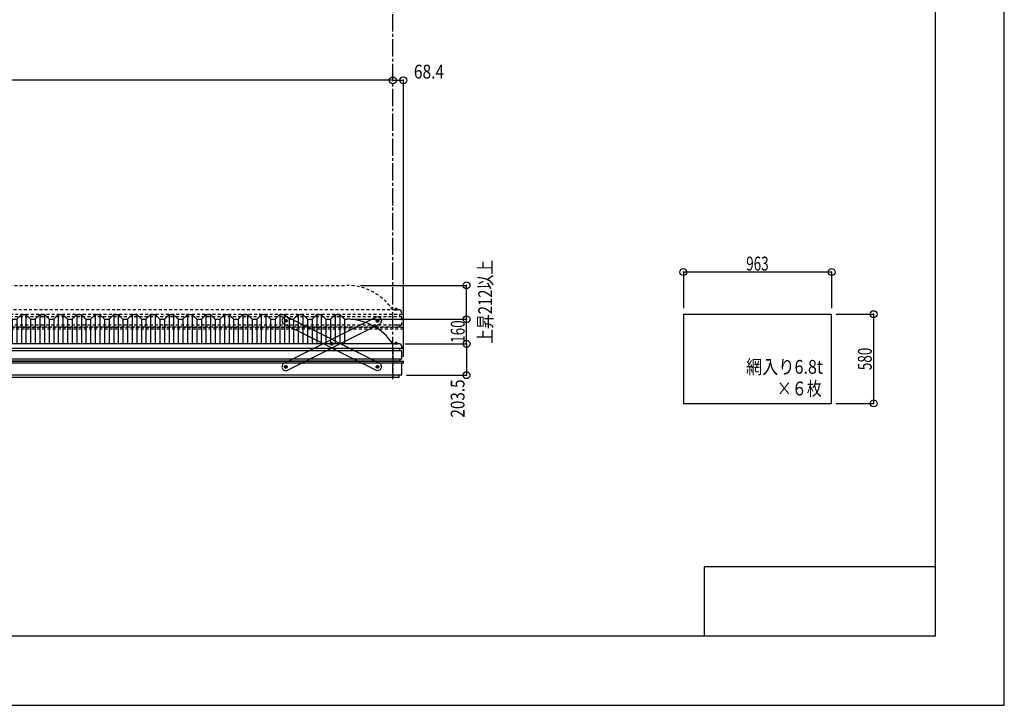
# Model space of a CAD drawing. Extents: x -210 to 210, y -148 to 148.
# Drawn here: x -3 to 210, y -148 to 0 of the extents above; entities that cross this region are included whole.
import ezdxf
from ezdxf.enums import TextEntityAlignment as Align

# ---------------------------------------------------------------- set-up
doc = ezdxf.new("R2010")
doc.units = 0
doc.header["$LTSCALE"] = 10
doc.header["$PDMODE"] = 32
doc.header["$PDSIZE"] = 1.5
doc.linetypes.add('DASHDOT', pattern=[0.5375, 0.375, -0.05, 0.0625, -0.05])
doc.linetypes.add('DOT', pattern=[0.1125, 0.0625, -0.05])
for name, color, linetype in [('ボルト／ビス', 64, 'CONTINUOUS'), ('別途部材', 96, 'CONTINUOUS'), ('型材断面', 47, 'CONTINUOUS'), ('寸法', 80, 'CONTINUOUS'), ('文字', 79, 'CONTINUOUS'), ('曲げ物', 111, 'CONTINUOUS'), ('補助線', 16, 'DOT'), ('通り芯', 15, 'CONTINUOUS')]:
    doc.layers.add(name, color=color, linetype=linetype)
doc.styles.add('TextStyle03', font='MONOTXT', dxfattribs={"height": 1, "bigfont": 'BIGFONT'})

# ---------------------------------------------------------------- blocks, each defined once
blk = doc.blocks.new('*GRP_0001')
at = {"layer": '型材断面', "linetype": 'CONTINUOUS'}
for p, q in [((195, 133.5), (195, -133.5)), ((145, -133.5), (145, -118.5)), ((195, -118.5), (145, -118.5)), ((195, -133.5), (-185, -133.5))]:
    blk.add_line(p, q, dxfattribs=at)
blk = doc.blocks.new('*GRP_0019')
at = {"layer": 'ボルト／ビス', "color": 64, "linetype": 'CONTINUOUS'}
for p, q in [((54.179817, -64.994013), (54.067497, -65.217568)), ((54.067497, -65.217568), (54.20494, -65.426615)), ((54.179817, -64.994013), (54.429582, -64.97951)), ((54.454708, -65.412112), (54.20494, -65.426615)), ((54.567028, -65.18856), (54.429582, -64.97951)), ((54.567028, -65.18856), (54.454708, -65.412112)), ((64.098295, -69.977368), (63.985975, -70.200925)), ((63.985975, -70.200925), (64.123417, -70.409975)), ((64.098295, -69.977368), (64.34806, -69.962865)), ((64.373185, -70.39547), (64.123417, -70.409975)), ((64.485505, -70.171915), (64.34806, -69.962865)), ((64.485505, -70.171915), (64.373185, -70.39547)), ((74.016772, -74.960728), (73.904452, -75.18428)), ((73.904452, -75.18428), (74.041898, -75.39333)), ((74.016772, -74.960728), (74.266538, -74.946225)), ((74.291662, -75.378827), (74.041898, -75.39333)), ((74.403982, -75.155275), (74.266538, -74.946225)), ((74.403982, -75.155275), (74.291662, -75.378827))]:
    blk.add_line(p, q, dxfattribs=at)
at = {"layer": 'ボルト／ビス', "linetype": 'CONTINUOUS'}
for centre, radius in [((54.317262, -65.203063), 0.301025), ((54.317262, -65.203063), 0.250185), ((64.23574, -70.18642), 0.301025), ((64.23574, -70.18642), 0.250185), ((74.154218, -75.169777), 0.301025), ((74.154218, -75.169777), 0.250185)]:
    blk.add_circle(centre, radius, dxfattribs=at)
at = {"layer": 'ボルト／ビス', "color": 64, "linetype": 'CONTINUOUS'}
for centre in [(54.317262, -65.203063), (64.23574, -70.18642), (74.154218, -75.169777)]:
    blk.add_circle(centre, 0.216668, dxfattribs=at)
at = {"layer": '型材断面', "linetype": 'CONTINUOUS'}
for p, q in [((53.722283, -64.531085), (53.42298, -65.12679)), ((53.42298, -65.12679), (53.645285, -65.798042)), ((74.077943, -76.06406), (53.645285, -65.798042)), ((54.393537, -64.308782), (53.722283, -64.531085)), ((74.826195, -74.5748), (54.393537, -64.308782)), ((74.826195, -74.5748), (75.048497, -75.246053)), ((74.749195, -75.841758), (74.077943, -76.06406)), ((75.048497, -75.246053), (74.749195, -75.841758))]:
    blk.add_line(p, q, dxfattribs=at)
at = {"layer": '補助線', "color": 64, "linetype": 'BYBLOCK'}
for p, q in [((54.391725, -65.240475), (54.242798, -65.16565)), ((54.354675, -65.128597), (54.27985, -65.277525)), ((64.161275, -70.149007), (64.310203, -70.223833)), ((64.273152, -70.111955), (64.198328, -70.260883)), ((74.079755, -75.132365), (74.22868, -75.20719)), ((74.19163, -75.095313), (74.116805, -75.24424))]:
    blk.add_line(p, q, dxfattribs=at)
blk = doc.blocks.new('*GRP_0020')
at = {"layer": 'ボルト／ビス', "color": 64, "linetype": 'CONTINUOUS'}
for p, q in [((73.904452, -65.18856), (74.041898, -64.97951)), ((73.904452, -65.18856), (74.016772, -65.412112)), ((74.016772, -65.412112), (74.26654, -65.426615)), ((74.291662, -64.994013), (74.041898, -64.97951)), ((74.403982, -65.217568), (74.26654, -65.426615)), ((74.291662, -64.994013), (74.403982, -65.217568)), ((63.985975, -70.171915), (64.12342, -69.962865)), ((63.985975, -70.171915), (64.098295, -70.39547)), ((64.098295, -70.39547), (64.348063, -70.409975)), ((64.373185, -69.977368), (64.12342, -69.962865)), ((64.485505, -70.200925), (64.348063, -70.409975)), ((64.373185, -69.977368), (64.485505, -70.200925)), ((54.067497, -75.155275), (54.204942, -74.946225)), ((54.067497, -75.155275), (54.179817, -75.378827)), ((54.179817, -75.378827), (54.429582, -75.39333)), ((54.454708, -74.960728), (54.204942, -74.946225)), ((54.567028, -75.18428), (54.429582, -75.39333)), ((54.454708, -74.960728), (54.567028, -75.18428))]:
    blk.add_line(p, q, dxfattribs=at)
at = {"layer": 'ボルト／ビス', "linetype": 'CONTINUOUS'}
for centre, radius in [((74.154218, -65.203063), 0.301025), ((74.154218, -65.203063), 0.250185), ((64.23574, -70.18642), 0.301025), ((64.23574, -70.18642), 0.250185), ((54.317262, -75.169777), 0.301025), ((54.317262, -75.169777), 0.250185)]:
    blk.add_circle(centre, radius, dxfattribs=at)
at = {"layer": 'ボルト／ビス', "color": 64, "linetype": 'CONTINUOUS'}
for centre in [(74.154218, -65.203063), (64.23574, -70.18642), (54.317262, -75.169777)]:
    blk.add_circle(centre, 0.216668, dxfattribs=at)
at = {"layer": '型材断面', "linetype": 'CONTINUOUS'}
for p, q in [((53.645285, -74.5748), (74.077943, -64.308782)), ((54.393537, -76.06406), (74.826195, -65.798042)), ((74.077943, -64.308782), (74.749198, -64.531085)), ((74.749198, -64.531085), (75.0485, -65.12679)), ((75.0485, -65.12679), (74.826195, -65.798042)), ((53.645285, -74.5748), (53.422983, -75.246053)), ((53.422983, -75.246053), (53.722285, -75.841758)), ((53.722285, -75.841758), (54.393537, -76.06406))]:
    blk.add_line(p, q, dxfattribs=at)
at = {"layer": '補助線', "color": 64, "linetype": 'BYBLOCK'}
for p, q in [((74.079755, -65.240475), (74.228682, -65.16565)), ((74.116805, -65.128597), (74.19163, -65.277525)), ((64.310205, -70.149007), (64.161277, -70.223833)), ((64.198328, -70.111955), (64.273152, -70.260883)), ((54.391725, -75.132365), (54.2428, -75.20719)), ((54.27985, -75.095313), (54.354675, -75.24424))]:
    blk.add_line(p, q, dxfattribs=at)
blk = doc.blocks.new('*DIM_0002')
at = {"layer": '寸法', "color": 0, "linetype": 'BYBLOCK'}
for p in [(68.48755, -64.87628), (93.4572, -70.209613)]:
    blk.add_line(p, (93.4572, -64.87628), dxfattribs=at)
at = {"layer": '寸法', "color": 0}
for p in [(93.4572, -64.87628), (93.4572, -70.209613)]:
    blk.add_point(p, dxfattribs=at)
at = {"layer": '寸法', "color": 0, "linetype": 'CONTINUOUS', "style": 'TextStyle03'}
blk.add_text('160', height=3, rotation=90, dxfattribs=at).set_placement((93.05, -69.9875), (93.05, -65.1125), align=Align.FIT)
blk = doc.blocks.new('*DIM_0003')
at = {"layer": '寸法', "color": 0, "linetype": 'BYBLOCK'}
for p in [(-122.51245, -13.511205), (77.48755, -13.121378)]:
    blk.add_line(p, (-122.51245, -13.121378), dxfattribs=at)
at = {"layer": '寸法', "color": 0}
for p in [(-122.51245, -13.121378), (77.48755, -13.121378)]:
    blk.add_point(p, dxfattribs=at)
at = {"layer": '寸法', "color": 0, "linetype": 'CONTINUOUS', "style": 'TextStyle03'}
blk.add_text('呼称寸法\u30006000', height=3, dxfattribs=at).set_placement((-34.26875, -12.75), (-10.83125, -12.75), align=Align.FIT)
blk = doc.blocks.new('*DIM_0011')
at = {"layer": '寸法', "color": 0, "linetype": 'BYBLOCK'}
for p, q in [((80.154218, -70.209613), (93.4572, -70.209613)), ((93.4572, -70.209613), (93.4572, -76.992895)), ((80.454218, -76.992895), (93.4572, -76.992895))]:
    blk.add_line(p, q, dxfattribs=at)
at = {"layer": '寸法', "color": 0}
for p in [(93.4572, -70.209613), (93.4572, -76.992895)]:
    blk.add_point(p, dxfattribs=at)
at = {"layer": '寸法', "color": 0, "linetype": 'CONTINUOUS', "style": 'TextStyle03'}
blk.add_text('203.5', height=3, rotation=90, dxfattribs=at).set_placement((93.025, -86.175), (93.025, -77.925), align=Align.FIT)
blk = doc.blocks.new('*DIM_0012')
at = {"layer": '寸法', "color": 0, "linetype": 'BYBLOCK'}
for p in [(77.48755, -13.121378), (79.767553, -73.032252)]:
    blk.add_line(p, (79.767553, -13.121378), dxfattribs=at)
at = {"layer": '寸法', "color": 0}
for p in [(77.48755, -13.121378), (79.767553, -13.121378)]:
    blk.add_point(p, dxfattribs=at)
at = {"layer": '寸法', "color": 0, "linetype": 'CONTINUOUS', "style": 'TextStyle03'}
blk.add_text('68.4', height=3, dxfattribs=at).set_placement((82.04375, -12.75), (88.60625, -12.75), align=Align.FIT)
blk = doc.blocks.new('*DIM_0032')
at = {"layer": '寸法', "color": 0, "linetype": 'BYBLOCK'}
for p, q in [((173.564105, -63.785395), (181.675635, -63.785395)), ((181.675635, -63.785395), (181.675635, -83.118728)), ((173.564105, -83.118728), (181.675635, -83.118728))]:
    blk.add_line(p, q, dxfattribs=at)
at = {"layer": '寸法', "color": 0}
for p in [(181.675635, -63.785395), (181.675635, -83.118728)]:
    blk.add_point(p, dxfattribs=at)
at = {"layer": '寸法', "color": 0, "linetype": 'CONTINUOUS', "style": 'TextStyle03'}
blk.add_text('580', height=3, rotation=90, dxfattribs=at).set_placement((181.275, -75.9125), (181.275, -71.0375), align=Align.FIT)
blk = doc.blocks.new('*DIM_0033')
at = {"layer": '寸法', "linetype": 'CONTINUOUS'}
blk.add_line((172.564105, -54.668255), (140.464105, -54.668255), dxfattribs=at)
at = {"layer": '寸法'}
for p in [(140.464105, -54.668255), (172.564105, -54.668255)]:
    blk.add_point(p, dxfattribs=at)
at = {"layer": '寸法', "linetype": 'CONTINUOUS', "style": 'TextStyle03'}
blk.add_text('963', height=3, dxfattribs=at).set_placement((154.0625, -54.325), (158.9375, -54.325), align=Align.FIT)
blk = doc.blocks.new('*DIM_0034')
at = {"layer": '寸法', "color": 0, "linetype": 'BYBLOCK'}
for p in [(70.48755, -57.542947), (93.4572, -64.87628)]:
    blk.add_line(p, (93.4572, -57.542947), dxfattribs=at)
at = {"layer": '寸法', "color": 0}
for p in [(93.4572, -57.542947), (93.4572, -64.87628)]:
    blk.add_point(p, dxfattribs=at)
at = {"layer": '寸法', "color": 0, "linetype": 'CONTINUOUS', "style": 'TextStyle03'}
blk.add_text('上昇212以上', height=3, rotation=90, dxfattribs=at).set_placement((99, -70.21875), (99, -52.03125), align=Align.FIT)
blk = doc.blocks.new('*GRP_0016')
at = {"layer": '別途部材', "linetype": 'CONTINUOUS'}
for p, q in [((-111.01245, -63.87628), (-112.01245, -64.87628)), ((-110.01245, -63.87628), (-111.01245, -63.87628)), ((-111.01245, -63.87628), (-111.01245, -70.209613)), ((-109.01245, -64.87628), (-110.01245, -63.87628)), ((-110.01245, -63.87628), (-110.01245, -70.209613)), ((-107.01245, -63.87628), (-108.01245, -64.87628)), ((-106.01245, -63.87628), (-107.01245, -63.87628)), ((-107.01245, -63.87628), (-107.01245, -70.209613)), ((-105.01245, -64.87628), (-106.01245, -63.87628)), ((-106.01245, -63.87628), (-106.01245, -70.209613)), ((-103.01245, -63.87628), (-104.01245, -64.87628)), ((-102.01245, -63.87628), (-103.01245, -63.87628)), ((-103.01245, -63.87628), (-103.01245, -70.209613)), ((-101.01245, -64.87628), (-102.01245, -63.87628)), ((-102.01245, -63.87628), (-102.01245, -70.209613)), ((-99.01245, -63.87628), (-100.01245, -64.87628)), ((-98.01245, -63.87628), (-99.01245, -63.87628)), ((-99.01245, -63.87628), (-99.01245, -70.209613)), ((-97.01245, -64.87628), (-98.01245, -63.87628)), ((-98.01245, -63.87628), (-98.01245, -70.209613)), ((-95.01245, -63.87628), (-96.01245, -64.87628)), ((-94.01245, -63.87628), (-95.01245, -63.87628)), ((-95.01245, -63.87628), (-95.01245, -70.209613)), ((-93.01245, -64.87628), (-94.01245, -63.87628)), ((-94.01245, -63.87628), (-94.01245, -70.209613)), ((-91.01245, -63.87628), (-92.01245, -64.87628)), ((-90.01245, -63.87628), (-91.01245, -63.87628)), ((-91.01245, -63.87628), (-91.01245, -70.209613)), ((-89.01245, -64.87628), (-90.01245, -63.87628)), ((-90.01245, -63.87628), (-90.01245, -70.209613)), ((-87.01245, -63.87628), (-88.01245, -64.87628)), ((-86.01245, -63.87628), (-87.01245, -63.87628)), ((-87.01245, -63.87628), (-87.01245, -70.209613)), ((-85.01245, -64.87628), (-86.01245, -63.87628)), ((-86.01245, -63.87628), (-86.01245, -70.209613)), ((-83.01245, -63.87628), (-84.01245, -64.87628)), ((-82.01245, -63.87628), (-83.01245, -63.87628)), ((-83.01245, -63.87628), (-83.01245, -70.209613)), ((-81.01245, -64.87628), (-82.01245, -63.87628)), ((-82.01245, -63.87628), (-82.01245, -70.209613)), ((-79.01245, -63.87628), (-80.01245, -64.87628)), ((-78.01245, -63.87628), (-79.01245, -63.87628)), ((-79.01245, -63.87628), (-79.01245, -70.209613)), ((-77.01245, -64.87628), (-78.01245, -63.87628)), ((-78.01245, -63.87628), (-78.01245, -70.209613)), ((-75.01245, -63.87628), (-76.01245, -64.87628)), ((-74.01245, -63.87628), (-75.01245, -63.87628)), ((-75.01245, -63.87628), (-75.01245, -70.209613)), ((-73.01245, -64.87628), (-74.01245, -63.87628)), ((-74.01245, -63.87628), (-74.01245, -70.209613)), ((-71.01245, -63.87628), (-72.01245, -64.87628)), ((-70.01245, -63.87628), (-71.01245, -63.87628)), ((-71.01245, -63.87628), (-71.01245, -70.209613)), ((-69.01245, -64.87628), (-70.01245, -63.87628)), ((-70.01245, -63.87628), (-70.01245, -70.209613)), ((-67.01245, -63.87628), (-68.01245, -64.87628)), ((-66.01245, -63.87628), (-67.01245, -63.87628)), ((-67.01245, -63.87628), (-67.01245, -70.209613)), ((-65.01245, -64.87628), (-66.01245, -63.87628)), ((-66.01245, -63.87628), (-66.01245, -70.209613)), ((-63.01245, -63.87628), (-64.01245, -64.87628)), ((-62.01245, -63.87628), (-63.01245, -63.87628)), ((-63.01245, -63.87628), (-63.01245, -70.209613)), ((-61.01245, -64.87628), (-62.01245, -63.87628)), ((-62.01245, -63.87628), (-62.01245, -70.209613)), ((-59.01245, -63.87628), (-60.01245, -64.87628)), ((-58.01245, -63.87628), (-59.01245, -63.87628)), ((-59.01245, -63.87628), (-59.01245, -70.209613)), ((-57.01245, -64.87628), (-58.01245, -63.87628)), ((-58.01245, -63.87628), (-58.01245, -70.209613)), ((-55.01245, -63.87628), (-56.01245, -64.87628)), ((-54.01245, -63.87628), (-55.01245, -63.87628)), ((-55.01245, -63.87628), (-55.01245, -70.209613)), ((-53.01245, -64.87628), (-54.01245, -63.87628)), ((-54.01245, -63.87628), (-54.01245, -70.209613)), ((-51.01245, -63.87628), (-52.01245, -64.87628)), ((-50.01245, -63.87628), (-51.01245, -63.87628)), ((-51.01245, -63.87628), (-51.01245, -70.209613)), ((-49.01245, -64.87628), (-50.01245, -63.87628)), ((-50.01245, -63.87628), (-50.01245, -70.209613)), ((-47.01245, -63.87628), (-48.01245, -64.87628)), ((-46.01245, -63.87628), (-47.01245, -63.87628)), ((-47.01245, -63.87628), (-47.01245, -70.209613)), ((-45.01245, -64.87628), (-46.01245, -63.87628)), ((-46.01245, -63.87628), (-46.01245, -70.209613)), ((-43.01245, -63.87628), (-44.01245, -64.87628)), ((-42.01245, -63.87628), (-43.01245, -63.87628)), ((-43.01245, -63.87628), (-43.01245, -70.209613)), ((-41.01245, -64.87628), (-42.01245, -63.87628)), ((-42.01245, -63.87628), (-42.01245, -70.209613)), ((-39.01245, -63.87628), (-40.01245, -64.87628)), ((-38.01245, -63.87628), (-39.01245, -63.87628)), ((-39.01245, -63.87628), (-39.01245, -70.209613)), ((-37.01245, -64.87628), (-38.01245, -63.87628)), ((-38.01245, -63.87628), (-38.01245, -70.209613)), ((-35.01245, -63.87628), (-36.01245, -64.87628)), ((-34.01245, -63.87628), (-35.01245, -63.87628)), ((-35.01245, -63.87628), (-35.01245, -70.209613)), ((-33.01245, -64.87628), (-34.01245, -63.87628)), ((-34.01245, -63.87628), (-34.01245, -70.209613)), ((-31.01245, -63.87628), (-32.01245, -64.87628)), ((-30.01245, -63.87628), (-31.01245, -63.87628)), ((-31.01245, -63.87628), (-31.01245, -70.209613)), ((-29.01245, -64.87628), (-30.01245, -63.87628)), ((-30.01245, -63.87628), (-30.01245, -70.209613)), ((-27.01245, -63.87628), (-28.01245, -64.87628)), ((-26.01245, -63.87628), (-27.01245, -63.87628)), ((-27.01245, -63.87628), (-27.01245, -70.209613)), ((-25.01245, -64.87628), (-26.01245, -63.87628)), ((-26.01245, -63.87628), (-26.01245, -70.209613)), ((-23.01245, -63.87628), (-24.01245, -64.87628)), ((-23.01245, -63.87628), (-22.51245, -63.87628)), ((-23.01245, -63.87628), (-23.01245, -70.209613)), ((-22.01245, -63.87628), (-22.51245, -63.87628)), ((-22.01245, -63.87628), (-21.01245, -64.87628)), ((-22.01245, -63.87628), (-22.01245, -70.209613)), ((-20.01245, -64.87628), (-19.01245, -63.87628)), ((-19.01245, -63.87628), (-18.01245, -63.87628)), ((-19.01245, -63.87628), (-19.01245, -70.209613)), ((-18.01245, -63.87628), (-17.01245, -64.87628)), ((-18.01245, -63.87628), (-18.01245, -70.209613)), ((-16.01245, -64.87628), (-15.01245, -63.87628)), ((-15.01245, -63.87628), (-14.01245, -63.87628)), ((-15.01245, -63.87628), (-15.01245, -70.209613)), ((-14.01245, -63.87628), (-13.01245, -64.87628)), ((-14.01245, -63.87628), (-14.01245, -70.209613)), ((-12.01245, -64.87628), (-11.01245, -63.87628)), ((-11.01245, -63.87628), (-10.01245, -63.87628)), ((-11.01245, -63.87628), (-11.01245, -70.209613)), ((-10.01245, -63.87628), (-9.01245, -64.87628)), ((-10.01245, -63.87628), (-10.01245, -70.209613)), ((-8.01245, -64.87628), (-7.01245, -63.87628)), ((-7.01245, -63.87628), (-6.01245, -63.87628)), ((-7.01245, -63.87628), (-7.01245, -70.209613)), ((-6.01245, -63.87628), (-5.01245, -64.87628)), ((-6.01245, -63.87628), (-6.01245, -70.209613)), ((-4.01245, -64.87628), (-3.01245, -63.87628)), ((-3.01245, -63.87628), (-2.01245, -63.87628)), ((-3.01245, -63.87628), (-3.01245, -70.209613)), ((-2.01245, -63.87628), (-1.01245, -64.87628)), ((-2.01245, -63.87628), (-2.01245, -70.209613)), ((-0.01245, -64.87628), (0.98755, -63.87628)), ((0.98755, -63.87628), (1.98755, -63.87628)), ((0.98755, -63.87628), (0.98755, -70.209613)), ((1.98755, -63.87628), (2.98755, -64.87628)), ((1.98755, -63.87628), (1.98755, -70.209613)), ((3.98755, -64.87628), (4.98755, -63.87628)), ((4.98755, -63.87628), (5.98755, -63.87628)), ((4.98755, -63.87628), (4.98755, -70.209613)), ((5.98755, -63.87628), (6.98755, -64.87628)), ((5.98755, -63.87628), (5.98755, -70.209613)), ((7.98755, -64.87628), (8.98755, -63.87628)), ((8.98755, -63.87628), (9.98755, -63.87628)), ((8.98755, -63.87628), (8.98755, -70.209613)), ((9.98755, -63.87628), (10.98755, -64.87628)), ((9.98755, -63.87628), (9.98755, -70.209613)), ((11.98755, -64.87628), (12.98755, -63.87628)), ((12.98755, -63.87628), (13.98755, -63.87628)), ((12.98755, -63.87628), (12.98755, -70.209613)), ((13.98755, -63.87628), (14.98755, -64.87628)), ((13.98755, -63.87628), (13.98755, -70.209613)), ((15.98755, -64.87628), (16.98755, -63.87628)), ((16.98755, -63.87628), (17.98755, -63.87628)), ((16.98755, -63.87628), (16.98755, -70.209613)), ((17.98755, -63.87628), (18.98755, -64.87628)), ((17.98755, -63.87628), (17.98755, -70.209613)), ((19.98755, -64.87628), (20.98755, -63.87628)), ((20.98755, -63.87628), (21.98755, -63.87628)), ((20.98755, -63.87628), (20.98755, -70.209613)), ((21.98755, -63.87628), (22.98755, -64.87628)), ((21.98755, -63.87628), (21.98755, -70.209613)), ((23.98755, -64.87628), (24.98755, -63.87628)), ((24.98755, -63.87628), (25.98755, -63.87628)), ((24.98755, -63.87628), (24.98755, -70.209613)), ((25.98755, -63.87628), (26.98755, -64.87628)), ((25.98755, -63.87628), (25.98755, -70.209613)), ((27.98755, -64.87628), (28.98755, -63.87628)), ((28.98755, -63.87628), (29.98755, -63.87628)), ((28.98755, -63.87628), (28.98755, -70.209613)), ((29.98755, -63.87628), (30.98755, -64.87628)), ((29.98755, -63.87628), (29.98755, -70.209613)), ((31.98755, -64.87628), (32.98755, -63.87628)), ((32.98755, -63.87628), (33.98755, -63.87628)), ((32.98755, -63.87628), (32.98755, -70.209613)), ((33.98755, -63.87628), (34.98755, -64.87628)), ((33.98755, -63.87628), (33.98755, -70.209613)), ((35.98755, -64.87628), (36.98755, -63.87628)), ((36.98755, -63.87628), (37.98755, -63.87628)), ((36.98755, -63.87628), (36.98755, -70.209613)), ((37.98755, -63.87628), (38.98755, -64.87628)), ((37.98755, -63.87628), (37.98755, -70.209613)), ((39.98755, -64.87628), (40.98755, -63.87628)), ((40.98755, -63.87628), (41.98755, -63.87628)), ((40.98755, -63.87628), (40.98755, -70.209613)), ((41.98755, -63.87628), (42.98755, -64.87628)), ((41.98755, -63.87628), (41.98755, -70.209613)), ((43.98755, -64.87628), (44.98755, -63.87628)), ((44.98755, -63.87628), (45.98755, -63.87628)), ((44.98755, -63.87628), (44.98755, -70.209613)), ((45.98755, -63.87628), (46.98755, -64.87628)), ((45.98755, -63.87628), (45.98755, -70.209613)), ((47.98755, -64.87628), (48.98755, -63.87628)), ((48.98755, -63.87628), (49.98755, -63.87628)), ((48.98755, -63.87628), (48.98755, -70.209613)), ((49.98755, -63.87628), (50.98755, -64.87628)), ((49.98755, -63.87628), (49.98755, -70.209613)), ((51.98755, -64.87628), (52.98755, -63.87628)), ((52.98755, -63.87628), (53.98755, -63.87628)), ((52.98755, -63.87628), (52.98755, -70.209613)), ((53.98755, -63.87628), (54.98755, -64.87628)), ((53.98755, -63.87628), (53.98755, -70.209613)), ((55.98755, -64.87628), (56.98755, -63.87628)), ((56.98755, -63.87628), (57.98755, -63.87628)), ((56.98755, -63.87628), (56.98755, -70.209613)), ((57.98755, -63.87628), (58.98755, -64.87628)), ((57.98755, -63.87628), (57.98755, -70.209613)), ((59.98755, -64.87628), (60.98755, -63.87628)), ((60.98755, -63.87628), (61.98755, -63.87628)), ((60.98755, -63.87628), (60.98755, -70.209613)), ((61.98755, -63.87628), (62.98755, -64.87628)), ((61.98755, -63.87628), (61.98755, -70.209613)), ((63.98755, -64.87628), (64.98755, -63.87628)), ((64.98755, -63.87628), (65.98755, -63.87628)), ((64.98755, -63.87628), (64.98755, -70.209613)), ((65.98755, -63.87628), (66.98755, -64.87628)), ((65.98755, -63.87628), (65.98755, -70.209613)), ((-112.01245, -64.87628), (-112.51245, -64.87628)), ((-112.01245, -64.87628), (-112.01245, -70.209613)), ((-108.01245, -64.87628), (-109.01245, -64.87628)), ((-109.01245, -64.87628), (-109.01245, -70.209613)), ((-108.01245, -64.87628), (-108.01245, -70.209613)), ((-104.01245, -64.87628), (-105.01245, -64.87628)), ((-105.01245, -64.87628), (-105.01245, -70.209613)), ((-104.01245, -64.87628), (-104.01245, -70.209613)), ((-100.01245, -64.87628), (-101.01245, -64.87628)), ((-101.01245, -64.87628), (-101.01245, -70.209613)), ((-100.01245, -64.87628), (-100.01245, -70.209613)), ((-96.01245, -64.87628), (-97.01245, -64.87628)), ((-97.01245, -64.87628), (-97.01245, -70.209613)), ((-96.01245, -64.87628), (-96.01245, -70.209613)), ((-92.01245, -64.87628), (-93.01245, -64.87628)), ((-93.01245, -64.87628), (-93.01245, -70.209613)), ((-92.01245, -64.87628), (-92.01245, -70.209613)), ((-88.01245, -64.87628), (-89.01245, -64.87628)), ((-89.01245, -64.87628), (-89.01245, -70.209613)), ((-88.01245, -64.87628), (-88.01245, -70.209613)), ((-84.01245, -64.87628), (-85.01245, -64.87628)), ((-85.01245, -64.87628), (-85.01245, -70.209613)), ((-84.01245, -64.87628), (-84.01245, -70.209613)), ((-80.01245, -64.87628), (-81.01245, -64.87628)), ((-81.01245, -64.87628), (-81.01245, -70.209613)), ((-80.01245, -64.87628), (-80.01245, -70.209613)), ((-76.01245, -64.87628), (-77.01245, -64.87628)), ((-77.01245, -64.87628), (-77.01245, -70.209613)), ((-76.01245, -64.87628), (-76.01245, -70.209613)), ((-72.01245, -64.87628), (-73.01245, -64.87628)), ((-73.01245, -64.87628), (-73.01245, -70.209613)), ((-72.01245, -64.87628), (-72.01245, -70.209613)), ((-68.01245, -64.87628), (-69.01245, -64.87628)), ((-69.01245, -64.87628), (-69.01245, -70.209613)), ((-68.01245, -64.87628), (-68.01245, -70.209613)), ((-64.01245, -64.87628), (-65.01245, -64.87628)), ((-65.01245, -64.87628), (-65.01245, -70.209613)), ((-64.01245, -64.87628), (-64.01245, -70.209613)), ((-60.01245, -64.87628), (-61.01245, -64.87628)), ((-61.01245, -64.87628), (-61.01245, -70.209613)), ((-60.01245, -64.87628), (-60.01245, -70.209613)), ((-56.01245, -64.87628), (-57.01245, -64.87628)), ((-57.01245, -64.87628), (-57.01245, -70.209613)), ((-56.01245, -64.87628), (-56.01245, -70.209613)), ((-52.01245, -64.87628), (-53.01245, -64.87628)), ((-53.01245, -64.87628), (-53.01245, -70.209613)), ((-52.01245, -64.87628), (-52.01245, -70.209613)), ((-48.01245, -64.87628), (-49.01245, -64.87628)), ((-49.01245, -64.87628), (-49.01245, -70.209613)), ((-48.01245, -64.87628), (-48.01245, -70.209613)), ((-44.01245, -64.87628), (-45.01245, -64.87628)), ((-45.01245, -64.87628), (-45.01245, -70.209613)), ((-44.01245, -64.87628), (-44.01245, -70.209613)), ((-40.01245, -64.87628), (-41.01245, -64.87628)), ((-41.01245, -64.87628), (-41.01245, -70.209613)), ((-40.01245, -64.87628), (-40.01245, -70.209613)), ((-36.01245, -64.87628), (-37.01245, -64.87628)), ((-37.01245, -64.87628), (-37.01245, -70.209613)), ((-36.01245, -64.87628), (-36.01245, -70.209613)), ((-32.01245, -64.87628), (-33.01245, -64.87628)), ((-33.01245, -64.87628), (-33.01245, -70.209613)), ((-32.01245, -64.87628), (-32.01245, -70.209613)), ((-28.01245, -64.87628), (-29.01245, -64.87628)), ((-29.01245, -64.87628), (-29.01245, -70.209613)), ((-28.01245, -64.87628), (-28.01245, -70.209613)), ((-25.01245, -64.87628), (-24.01245, -64.87628)), ((-25.01245, -64.87628), (-25.01245, -70.209613)), ((-24.01245, -64.87628), (-24.01245, -70.209613)), ((-20.01245, -64.87628), (-21.01245, -64.87628)), ((-21.01245, -64.87628), (-21.01245, -70.209613)), ((-20.01245, -64.87628), (-20.01245, -70.209613)), ((-17.01245, -64.87628), (-16.01245, -64.87628)), ((-17.01245, -64.87628), (-17.01245, -70.209613)), ((-16.01245, -64.87628), (-16.01245, -70.209613)), ((-13.01245, -64.87628), (-12.01245, -64.87628)), ((-13.01245, -64.87628), (-13.01245, -70.209613)), ((-12.01245, -64.87628), (-12.01245, -70.209613)), ((-9.01245, -64.87628), (-8.01245, -64.87628)), ((-9.01245, -64.87628), (-9.01245, -70.209613)), ((-8.01245, -64.87628), (-8.01245, -70.209613)), ((-5.01245, -64.87628), (-4.01245, -64.87628)), ((-5.01245, -64.87628), (-5.01245, -70.209613)), ((-4.01245, -64.87628), (-4.01245, -70.209613)), ((-1.01245, -64.87628), (-0.01245, -64.87628)), ((-1.01245, -64.87628), (-1.01245, -70.209613)), ((-0.01245, -64.87628), (-0.01245, -70.209613)), ((2.98755, -64.87628), (3.98755, -64.87628)), ((2.98755, -64.87628), (2.98755, -70.209613)), ((3.98755, -64.87628), (3.98755, -70.209613)), ((6.98755, -64.87628), (7.98755, -64.87628)), ((6.98755, -64.87628), (6.98755, -70.209613)), ((7.98755, -64.87628), (7.98755, -70.209613)), ((10.98755, -64.87628), (11.98755, -64.87628)), ((10.98755, -64.87628), (10.98755, -70.209613)), ((11.98755, -64.87628), (11.98755, -70.209613)), ((14.98755, -64.87628), (15.98755, -64.87628)), ((14.98755, -64.87628), (14.98755, -70.209613)), ((15.98755, -64.87628), (15.98755, -70.209613)), ((18.98755, -64.87628), (19.98755, -64.87628)), ((18.98755, -64.87628), (18.98755, -70.209613)), ((19.98755, -64.87628), (19.98755, -70.209613)), ((22.98755, -64.87628), (23.98755, -64.87628)), ((22.98755, -64.87628), (22.98755, -70.209613)), ((23.98755, -64.87628), (23.98755, -70.209613)), ((26.98755, -64.87628), (27.98755, -64.87628)), ((26.98755, -64.87628), (26.98755, -70.209613)), ((27.98755, -64.87628), (27.98755, -70.209613)), ((30.98755, -64.87628), (31.98755, -64.87628)), ((30.98755, -64.87628), (30.98755, -70.209613)), ((31.98755, -64.87628), (31.98755, -70.209613)), ((34.98755, -64.87628), (35.98755, -64.87628)), ((34.98755, -64.87628), (34.98755, -70.209613)), ((35.98755, -64.87628), (35.98755, -70.209613)), ((38.98755, -64.87628), (39.98755, -64.87628)), ((38.98755, -64.87628), (38.98755, -70.209613)), ((39.98755, -64.87628), (39.98755, -70.209613)), ((42.98755, -64.87628), (43.98755, -64.87628)), ((42.98755, -64.87628), (42.98755, -70.209613)), ((43.98755, -64.87628), (43.98755, -70.209613)), ((46.98755, -64.87628), (47.98755, -64.87628)), ((46.98755, -64.87628), (46.98755, -70.209613)), ((47.98755, -64.87628), (47.98755, -70.209613)), ((50.98755, -64.87628), (51.98755, -64.87628)), ((50.98755, -64.87628), (50.98755, -70.209613)), ((51.98755, -64.87628), (51.98755, -70.209613)), ((54.98755, -64.87628), (55.98755, -64.87628)), ((54.98755, -64.87628), (54.98755, -70.209613)), ((55.98755, -64.87628), (55.98755, -70.209613)), ((58.98755, -64.87628), (59.98755, -64.87628)), ((58.98755, -64.87628), (58.98755, -70.209613)), ((59.98755, -64.87628), (59.98755, -70.209613)), ((62.98755, -64.87628), (62.98755, -70.209613)), ((62.98755, -64.87628), (63.98755, -64.87628)), ((63.98755, -64.87628), (63.98755, -70.209613)), ((66.98755, -64.87628), (66.98755, -70.209613)), ((66.98755, -64.87628), (67.48755, -64.87628)), ((-124.579115, -71.209613), (-22.51245, -71.209613)), ((79.554218, -71.209613), (-22.51245, -71.209613))]:
    blk.add_line(p, q, dxfattribs=at)
at = {"layer": '別途部材', "color": 96, "linetype": 'CONTINUOUS'}
for p, q in [((-124.179115, -70.209613), (-124.579115, -71.209613)), ((-124.179115, -70.209613), (-22.51245, -70.209613)), ((79.154218, -70.209613), (-22.51245, -70.209613)), ((79.154218, -70.209613), (79.554218, -71.209613))]:
    blk.add_line(p, q, dxfattribs=at)
at = {"layer": '別途部材', "linetype": 'CONTINUOUS'}
for centre, start, end in [((-112.512449, -76.917952), 90, 146.144967), ((67.487551, -76.917952), 33.855033, 90)]:
    blk.add_arc(centre, 12.041668, start, end, dxfattribs=at)
blk = doc.blocks.new('*GRP_0037')
at = {"layer": 'ボルト／ビス', "linetype": 'CONTINUOUS'}
for p, q in [((77.787552, -70.209613), (77.787552, -70.142947)), ((77.787552, -70.142947), (78.520885, -70.142947)), ((77.787552, -70.209613), (78.520885, -70.209613)), ((77.854218, -70.109612), (77.854218, -70.142947)), ((77.854218, -70.109612), (78.454218, -70.109612)), ((77.954218, -70.042947), (77.954218, -70.109612)), ((77.954218, -70.042947), (78.354218, -70.042947)), ((77.961767, -70.042947), (78.346667, -70.042947)), ((78.154218, -70.209613), (78.154218, -69.742947)), ((78.354218, -70.042947), (78.354218, -70.109612)), ((78.454218, -70.109612), (78.454218, -70.142947)), ((78.520885, -70.142947), (78.520885, -70.209613))]:
    blk.add_line(p, q, dxfattribs=at)
at = {"layer": 'ボルト／ビス', "color": 64, "linetype": 'CONTINUOUS'}
for p, q in [((77.993843, -69.909613), (77.961767, -69.921288)), ((77.961767, -69.921288), (77.961767, -70.042947)), ((77.993843, -69.909613), (78.314593, -69.909613)), ((78.057992, -69.921288), (78.057992, -70.042947)), ((78.250442, -69.921288), (78.250442, -70.042947)), ((78.314593, -69.909613), (78.346667, -69.921288)), ((78.346667, -69.921288), (78.346667, -70.042947))]:
    blk.add_line(p, q, dxfattribs=at)
for centre, radius, start, end in [((78.009883, -70.014591), 0.104978, 62.721967, 90), ((78.15422, -70.312015), 0.402402, 76.165002, 103.834985), ((78.298558, -70.014591), 0.104978, 90, 117.278033)]:
    blk.add_arc(centre, radius, start, end, dxfattribs=at)
blk = doc.blocks.new('*GRP_0038')
at = {"layer": 'ボルト／ビス', "linetype": 'DOT'}
for p, q in [((77.787552, -62.87628), (77.787552, -62.809615)), ((77.787552, -62.809615), (78.520885, -62.809615)), ((77.787552, -62.87628), (78.520885, -62.87628)), ((77.854218, -62.77628), (77.854218, -62.809615)), ((77.854218, -62.77628), (78.454218, -62.77628)), ((77.954218, -62.709615), (77.954218, -62.77628)), ((77.954218, -62.709615), (78.354218, -62.709615)), ((77.961767, -62.709615), (78.346667, -62.709615)), ((78.154218, -62.87628), (78.154218, -62.409615)), ((78.354218, -62.709615), (78.354218, -62.77628)), ((78.454218, -62.77628), (78.454218, -62.809615)), ((78.520885, -62.809615), (78.520885, -62.87628))]:
    blk.add_line(p, q, dxfattribs=at)
at = {"layer": 'ボルト／ビス', "color": 64, "linetype": 'DOT'}
for p, q in [((77.993843, -62.57628), (77.961767, -62.587955)), ((77.961767, -62.587955), (77.961767, -62.709615)), ((77.993843, -62.57628), (78.314593, -62.57628)), ((78.057992, -62.587955), (78.057992, -62.709615)), ((78.250442, -62.587955), (78.250442, -62.709615)), ((78.314593, -62.57628), (78.346667, -62.587955)), ((78.346667, -62.587955), (78.346667, -62.709615))]:
    blk.add_line(p, q, dxfattribs=at)
for centre, radius, start, end in [((78.009883, -62.681259), 0.104978, 62.721967, 90), ((78.15422, -62.978683), 0.402402, 76.165002, 103.834985), ((78.298558, -62.681259), 0.104978, 90, 117.278033)]:
    blk.add_arc(centre, radius, start, end, dxfattribs=at)

msp = doc.modelspace()

# ---------------------------------------------------------------- linework, layer by layer
at = {"layer": '別途部材', "linetype": 'DOT'}
for p, q in [((-22.51245, -57.542947), (67.48755, -57.542947)), ((79.554218, -63.87628), (-22.51245, -63.87628))]:
    msp.add_line(p, q, dxfattribs=at)
at = {"layer": '別途部材', "color": 96, "linetype": 'DOT'}
for q in [(-22.51245, -62.87628), (79.554218, -63.87628)]:
    msp.add_line((79.154218, -62.87628), q, dxfattribs=at)
at = {"layer": '別途部材', "linetype": 'DOT'}
msp.add_arc((67.48755, -69.584615), 12.041667, 33.855033, 90, dxfattribs=at)
at = {"layer": '型材断面', "linetype": 'DASHDOT'}
for p, q in [((77.48755, -77.836442), (77.48755, 42.814033)), ((77.487552, -71.242895), (77.487552, -77.26296))]:
    msp.add_line(p, q, dxfattribs=at)
at = {"layer": '型材断面', "linetype": 'DOT'}
for p, q in [((78.984217, -64.359562), (78.984217, -63.909562)), ((79.454218, -64.359562), (-22.51245, -64.359562)), ((78.984217, -66.59892), (-22.51245, -66.59892)), ((79.767553, -66.69892), (-22.51245, -66.69892))]:
    msp.add_line(p, q, dxfattribs=at)
at = {"layer": '型材断面', "color": 47, "linetype": 'DOT'}
for p, q in [((79.454218, -66.192895), (79.454218, -64.359562)), ((79.454218, -66.192895), (-22.51245, -66.192895)), ((79.767553, -67.032255), (-22.51245, -67.032255)), ((78.884217, -66.192895), (78.104218, -66.192895)), ((78.984217, -66.192895), (78.984217, -66.59892)), ((79.767553, -66.69892), (78.984217, -66.59892)), ((79.767553, -67.032255), (79.767553, -66.69892))]:
    msp.add_line(p, q, dxfattribs=at)
at = {"layer": '型材断面', "linetype": 'CONTINUOUS'}
for p, q in [((79.454218, -71.692895), (-22.51245, -71.692895)), ((78.984217, -71.692895), (78.984217, -71.242895)), ((78.984217, -73.932252), (-22.51245, -73.932252)), ((79.767553, -74.032252), (-22.51245, -74.032252))]:
    msp.add_line(p, q, dxfattribs=at)
at = {"layer": '型材断面', "color": 47, "linetype": 'CONTINUOUS'}
for p, q in [((79.454218, -73.526228), (79.454218, -71.692895)), ((79.454218, -73.526228), (-22.51245, -73.526228)), ((79.767553, -74.365588), (-22.51245, -74.365588)), ((78.884217, -73.526228), (78.104218, -73.526228)), ((78.984217, -73.526228), (78.984217, -73.932252)), ((79.767553, -74.032252), (78.984217, -73.932252)), ((79.454218, -76.992895), (79.454218, -74.365588)), ((79.767553, -74.365588), (79.767553, -74.032252)), ((79.454218, -76.992895), (-22.51245, -76.992895)), ((78.887552, -77.492895), (-22.51245, -77.492895)), ((78.887552, -77.492895), (78.887552, -76.992895))]:
    msp.add_line(p, q, dxfattribs=at)
at = {"layer": '文字', "linetype": 'CONTINUOUS'}
for p, q in [((140.464105, -54.668255), (140.464105, -62.448973)), ((172.564105, -54.668255), (172.564105, -62.448973))]:
    msp.add_line(p, q, dxfattribs=at)
at = {"layer": '曲げ物', "linetype": 'CONTINUOUS'}
for p, q in [((140.464105, -63.785395), (140.464105, -83.118728)), ((140.464105, -63.785395), (172.564105, -63.785395)), ((172.564105, -83.118728), (172.564105, -63.785395)), ((140.464105, -83.118728), (172.564105, -83.118728))]:
    msp.add_line(p, q, dxfattribs=at)
at = {"layer": '通り芯', "linetype": 'CONTINUOUS'}
msp.add_lwpolyline([(-210, -148.5), (210, -148.5), (210, 148.5), (-210, 148.5)], close=True, dxfattribs=at)

# ---------------------------------------------------------------- block references
at = {"layer": '別途部材', "linetype": 'CONTINUOUS'}
msp.add_blockref('*GRP_0016', (0, 0), dxfattribs=at)
at = {"layer": '別途部材', "linetype": 'DOT'}
for name in ['*GRP_0038', '*GRP_0037']:
    msp.add_blockref(name, (0, 0), dxfattribs=at)
at = {"layer": '型材断面', "linetype": 'CONTINUOUS'}
for name in ['*GRP_0001', '*GRP_0019', '*GRP_0020']:
    msp.add_blockref(name, (0, 0), dxfattribs=at)
at = {"layer": '寸法', "linetype": 'CONTINUOUS'}
for name in ['*DIM_0003', '*DIM_0012', '*DIM_0034', '*DIM_0033', '*DIM_0032', '*DIM_0002', '*DIM_0011']:
    msp.add_blockref(name, (0, 0), dxfattribs=at)

# ---------------------------------------------------------------- texts
at = {"layer": '文字', "linetype": 'CONTINUOUS', "style": 'TextStyle03'}
for s, p, p2 in [('網入り6.8t', (154.025, -76.7), (170.7125, -76.7)), ('×６枚', (160.7, -81.375), (170.45, -81.375))]:
    msp.add_text(s, height=3, dxfattribs=at).set_placement(p, p2, align=Align.FIT)

doc.saveas('drawing.dxf')
